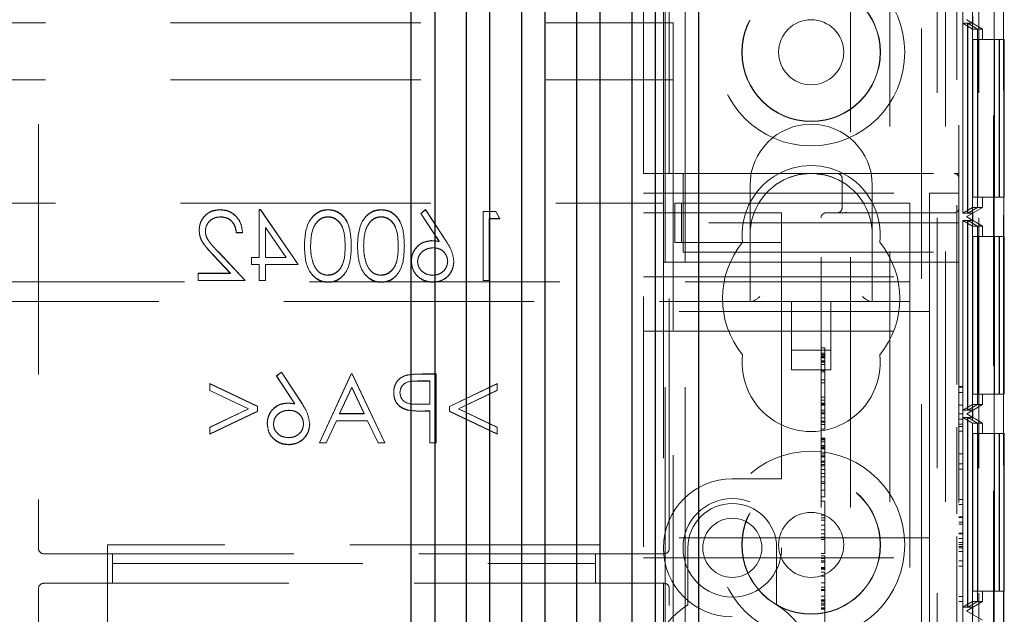
# Model space of a CAD drawing. Units: millimetres. Extents: x 11 to 205, y 5 to 292.
# Drawn here: x 101 to 106, y 177 to 180 of the extents above; entities that cross this region are included whole.
import ezdxf

# ---------------------------------------------------------------- set-up
doc = ezdxf.new("R2010")
doc.units = ezdxf.units.MM
doc.linetypes.add('HIDDEN', pattern=[1.905, 1.27, -0.635])

msp = doc.modelspace()

# ---------------------------------------------------------------- linework, layer by layer
at = {"color": 7, "linetype": 'HIDDEN', "lineweight": 18}
for p, q in [((104.0948, 127.3447), (104.0948, 232.3447)), ((104.1948, 127.3447), (104.1948, 232.3447)), ((105.4748, 232.3447), (105.4748, 127.3447)), ((105.6848, 232.3447), (105.6848, 127.3447)), ((105.3944, 231.3997), (105.3944, 128.2897)), ((105.5748, 194.3096), (105.5748, 178.1594)), ((104.0848, 179.0797), (104.0848, 193.1097)), ((103.9848, 179.2297), (103.9848, 192.9597)), ((105.7604, 187.1442), (105.7604, 157.5451)), ((105.5848, 187.0947), (105.5848, 179.2297)), ((105.7629, 157.7451), (105.7629, 186.9442)), ((105.8121, 157.564), (105.8121, 184.7709)), ((105.8104, 184.733), (105.8104, 157.5451)), ((105.6532, 183.1098), (105.6532, 171.9097)), ((105.7632, 183.1098), (105.7632, 171.9097)), ((105.6536, 183.0568), (105.6536, 171.9627)), ((105.6038, 171.9915), (105.6038, 183.0279)), ((105.0348, 182.6149), (105.0348, 162.112)), ((105.2348, 182.6438), (105.2348, 171.4045)), ((105.5164, 182.6438), (105.5164, 171.4045)), ((100.9148, 181.385), (100.9148, 177.3247)), ((104.1148, 177.3247), (104.1148, 181.385)), ((105.6248, 180.009), (105.6248, 180.0106)), ((105.6248, 180.009), (105.6248, 180.009)), ((105.6248, 180.009), (105.7048, 179.9628)), ((105.6548, 179.9917), (105.6248, 180.009)), ((105.6548, 180.0279), (105.6548, 179.9917)), ((82.5348, 179.9947), (104.1348, 179.9947)), ((104.1348, 179.7047), (104.1348, 179.9947)), ((105.604, 179.9917), (105.6289, 179.9917)), ((105.604, 179.0279), (105.604, 179.9917)), ((105.604, 179.9917), (105.6542, 179.9628)), ((105.6289, 179.9917), (105.6289, 179.0279)), ((105.6289, 179.9917), (105.6787, 179.9628)), ((105.6291, 179.9917), (105.6548, 179.9917)), ((105.6291, 179.0279), (105.6291, 179.9917)), ((105.6291, 179.9917), (105.6793, 179.9628)), ((105.6787, 179.9628), (105.6542, 179.9628)), ((105.6542, 179.9628), (105.6542, 179.0568)), ((105.6787, 179.0568), (105.6787, 179.9628)), ((105.6793, 179.9628), (105.7048, 179.9628)), ((105.6793, 179.9628), (105.6793, 179.0568)), ((105.7048, 179.9098), (105.7048, 179.9628)), ((105.6546, 179.9098), (105.6546, 179.1098)), ((105.6546, 179.9098), (105.7646, 179.9098)), ((105.6783, 179.1098), (105.6783, 179.9098)), ((105.6797, 179.9098), (105.6797, 179.1098)), ((105.7646, 179.9098), (105.7646, 179.1098)), ((105.7883, 179.9098), (105.7646, 179.9098)), ((105.7883, 179.1098), (105.7883, 179.9098)), ((105.7883, 179.9098), (105.7897, 179.9098)), ((105.7897, 179.9098), (105.7897, 179.1098)), ((105.8148, 179.9098), (105.7897, 179.9098)), ((105.8148, 179.1098), (105.8148, 179.9098)), ((82.5348, 179.7047), (104.1348, 179.7047)), ((104.1348, 179.7047), (104.1348, 175.0847)), ((103.9848, 175.4297), (103.9848, 179.2297)), ((103.9848, 179.2297), (104.1848, 179.2297)), ((104.1848, 179.2297), (104.1848, 178.9797)), ((104.1848, 179.2297), (105.5598, 179.2297)), ((104.9918, 179.2047), (104.9918, 179.0547)), ((105.5848, 179.2297), (105.5598, 179.2297)), ((105.5848, 179.2297), (105.5848, 179.2047)), ((105.5848, 178.9797), (105.5848, 179.2047)), ((104.5248, 179.1697), (104.5248, 178.9197)), ((105.1448, 178.9197), (105.1448, 179.1697)), ((103.9848, 179.1297), (105.4348, 179.1297)), ((105.4348, 179.1297), (105.4348, 178.6547)), ((105.5848, 179.1297), (105.4348, 179.1297)), ((105.6546, 179.1098), (105.7646, 179.1098)), ((105.7048, 179.0568), (105.7048, 179.1098)), ((105.7646, 179.1098), (105.7883, 179.1098)), ((105.7883, 179.1098), (105.7897, 179.1098)), ((105.7897, 179.1098), (105.8148, 179.1098)), ((82.5848, 179.0797), (104.0848, 179.0797)), ((104.0848, 179.0797), (104.0848, 178.7797)), ((104.1423, 178.8797), (104.1423, 179.0797)), ((104.1765, 179.0797), (104.1423, 179.0797)), ((104.1765, 178.8797), (104.1765, 179.0797)), ((104.5993, 179.0797), (104.1765, 179.0797)), ((104.6848, 179.0797), (104.5993, 179.0797)), ((104.6848, 179.0797), (105.3348, 179.0797)), ((105.3348, 179.0797), (105.3348, 178.7597)), ((105.604, 179.0279), (105.6542, 179.0568)), ((105.7048, 179.0568), (105.6248, 179.0106)), ((105.6289, 179.0279), (105.6787, 179.0568)), ((105.6291, 179.0279), (105.6793, 179.0568)), ((105.6542, 179.0568), (105.6787, 179.0568)), ((105.6793, 179.0568), (105.7048, 179.0568)), ((101.8353, 179.046), (101.8353, 179.045)), ((101.8369, 179.0102), (101.8369, 179.0091)), ((102.0347, 179.046), (102.0347, 179.045)), ((102.0411, 179.046), (102.0347, 179.046)), ((102.0411, 179.045), (102.0347, 179.045)), ((102.0347, 179.045), (102.0347, 178.8028)), ((102.0411, 179.046), (102.0411, 179.045)), ((102.2322, 178.768), (102.0411, 179.046)), ((102.2322, 178.767), (102.0411, 179.045)), ((102.3833, 179.0102), (102.3833, 179.0091)), ((102.3844, 179.046), (102.3844, 179.045)), ((102.6525, 179.0102), (102.6525, 179.0091)), ((102.6536, 179.046), (102.6536, 179.045)), ((102.8783, 179.046), (102.8541, 179.027)), ((102.8783, 179.045), (102.8541, 179.026)), ((102.8541, 179.027), (102.8541, 179.026)), ((102.8541, 179.027), (102.9466, 178.8857)), ((102.8541, 179.026), (102.9466, 178.8847)), ((102.8783, 179.046), (102.8783, 179.045)), ((102.9828, 178.8864), (102.8783, 179.046)), ((102.9828, 178.8854), (102.8783, 179.045)), ((103.17, 179.0371), (103.17, 179.0361)), ((103.2347, 179.0371), (103.17, 179.0371)), ((103.2347, 179.0361), (103.17, 179.0361)), ((103.17, 179.0361), (103.17, 178.6862)), ((103.2347, 179.0371), (103.2347, 179.0361)), ((103.2552, 179.0012), (103.2347, 179.0371)), ((103.2552, 179.0002), (103.2347, 179.0361)), ((103.9848, 179.0297), (104.6848, 179.0297)), ((104.6848, 178.9797), (104.6848, 179.0297)), ((104.8848, 175.6297), (104.8848, 179.0047)), ((104.9098, 179.0297), (105.5598, 179.0297)), ((105.014, 179.0326), (104.9918, 179.0277)), ((105.6289, 179.0279), (105.604, 179.0279)), ((105.6248, 179.0106), (105.6548, 179.0279)), ((105.6248, 179.0106), (105.6248, 179.0106)), ((105.6248, 179.009), (105.6248, 179.0106)), ((105.6248, 179.009), (105.6248, 179.009)), ((105.6248, 179.009), (105.7048, 178.9628)), ((105.6548, 178.9917), (105.6248, 179.009)), ((105.6548, 179.0279), (105.6291, 179.0279)), ((105.6548, 179.0279), (105.6548, 178.9917)), ((102.0661, 178.9558), (102.0661, 178.9548)), ((102.0661, 178.9558), (102.1705, 178.8039)), ((102.0661, 178.9548), (102.1705, 178.8028)), ((102.0661, 178.8028), (102.0661, 178.9548)), ((103.2014, 179.0012), (103.2014, 179.0002)), ((103.2014, 179.0012), (103.2552, 179.0012)), ((103.2014, 179.0002), (103.2552, 179.0002)), ((103.2014, 178.6862), (103.2014, 179.0002)), ((103.2552, 179.0012), (103.2552, 179.0002)), ((104.1848, 178.8297), (104.1848, 178.9797)), ((105.5848, 178.9797), (104.1848, 178.9797)), ((104.6848, 178.9797), (104.6848, 178.8797)), ((105.5848, 178.9797), (105.5848, 178.8297)), ((105.604, 178.9917), (105.6289, 178.9917)), ((105.604, 178.0279), (105.604, 178.9917)), ((105.604, 178.9917), (105.6542, 178.9628)), ((105.6289, 178.9917), (105.6289, 178.0279)), ((105.6289, 178.9917), (105.6787, 178.9628)), ((105.6291, 178.9917), (105.6548, 178.9917)), ((105.6291, 178.0279), (105.6291, 178.9917)), ((105.6291, 178.9917), (105.6793, 178.9628)), ((105.6787, 178.9628), (105.6542, 178.9628)), ((105.6542, 178.9628), (105.6542, 178.0568)), ((105.6787, 178.0568), (105.6787, 178.9628)), ((105.6793, 178.9628), (105.7048, 178.9628)), ((105.6793, 178.9628), (105.6793, 178.0568)), ((105.7048, 178.9098), (105.7048, 178.9628)), ((101.7296, 178.942), (101.7296, 178.941)), ((101.761, 178.9392), (101.761, 178.9382)), ((101.918, 178.9294), (101.918, 178.9284)), ((101.918, 178.9294), (101.9495, 178.9294)), ((101.918, 178.9284), (101.9495, 178.9284)), ((101.9495, 178.9294), (101.9495, 178.9284)), ((104.5248, 178.9197), (104.5248, 178.5797)), ((105.1448, 178.5797), (105.1448, 178.9197)), ((105.6546, 178.9098), (105.6546, 178.1098)), ((105.6546, 178.9098), (105.7646, 178.9098)), ((105.6783, 178.1098), (105.6783, 178.9098)), ((105.6797, 178.9098), (105.6797, 178.1098)), ((105.7646, 178.9098), (105.7646, 178.1098)), ((105.7883, 178.9098), (105.7646, 178.9098)), ((105.7883, 178.1098), (105.7883, 178.9098)), ((105.7883, 178.9098), (105.7897, 178.9098)), ((105.7897, 178.9098), (105.7897, 178.1098)), ((105.8148, 178.9098), (105.7897, 178.9098)), ((105.8148, 178.1098), (105.8148, 178.9098)), ((102.2636, 178.862), (102.2636, 178.861)), ((102.295, 178.8622), (102.295, 178.8612)), ((102.47, 178.8622), (102.47, 178.8612)), ((102.5014, 178.862), (102.5014, 178.861)), ((102.5328, 178.862), (102.5328, 178.861)), ((102.5642, 178.8622), (102.5642, 178.8612)), ((102.7392, 178.8622), (102.7392, 178.8612)), ((102.7706, 178.862), (102.7706, 178.861)), ((102.9103, 178.8891), (102.9103, 178.8881)), ((102.9169, 178.8532), (102.9169, 178.8522)), ((102.9466, 178.8857), (102.9466, 178.8847)), ((104.1765, 178.8797), (104.1423, 178.8797)), ((104.5993, 178.8797), (104.1765, 178.8797)), ((104.6848, 178.8797), (104.5993, 178.8797)), ((104.6848, 178.7797), (104.6848, 178.8797)), ((101.8004, 178.8165), (101.888, 178.7231)), ((101.8004, 178.8155), (101.888, 178.7221)), ((101.9629, 178.6873), (101.8272, 178.832)), ((101.9629, 178.6862), (101.8272, 178.831)), ((102.0347, 178.8039), (101.9943, 178.8039)), ((101.9943, 178.8039), (101.9943, 178.8028)), ((102.1705, 178.8039), (102.0661, 178.8039)), ((102.1705, 178.8039), (102.1705, 178.8028)), ((104.1848, 178.8297), (105.5848, 178.8297)), ((105.5848, 178.8297), (105.5848, 175.8297)), ((101.9943, 178.8028), (101.9943, 178.767)), ((102.0347, 178.8028), (101.9943, 178.8028)), ((101.9943, 178.768), (102.0347, 178.768)), ((101.9943, 178.767), (102.0347, 178.767)), ((102.0347, 178.768), (102.0347, 178.767)), ((102.0347, 178.767), (102.0347, 178.6862)), ((102.1705, 178.8028), (102.0661, 178.8028)), ((102.0661, 178.768), (102.0661, 178.767)), ((102.0661, 178.768), (102.2322, 178.768)), ((102.0661, 178.767), (102.2322, 178.767)), ((102.0661, 178.6862), (102.0661, 178.767)), ((102.2322, 178.768), (102.2322, 178.767)), ((102.3082, 178.7742), (102.3082, 178.7732)), ((102.5775, 178.7742), (102.5775, 178.7732)), ((102.8065, 178.7854), (102.8065, 178.7844)), ((102.8379, 178.7835), (102.8379, 178.7825)), ((102.9905, 178.7835), (102.9905, 178.7825)), ((103.0219, 178.7848), (103.0219, 178.7838)), ((104.0848, 178.7797), (104.6848, 178.7797)), ((104.0848, 175.8797), (104.0848, 178.7797)), ((104.6848, 178.7797), (104.6848, 177.7297)), ((105.5848, 178.7797), (104.6848, 178.7797)), ((105.3348, 178.7597), (105.3348, 178.5797)), ((101.888, 178.7231), (101.7251, 178.7231)), ((101.7251, 178.7231), (101.7251, 178.7221)), ((101.7251, 178.7221), (101.7251, 178.6862)), ((101.888, 178.7221), (101.7251, 178.7221)), ((101.888, 178.7231), (101.888, 178.7221)), ((102.3833, 178.7142), (102.3833, 178.7132)), ((102.6525, 178.7142), (102.6525, 178.7132)), ((102.9142, 178.7142), (102.9142, 178.7132)), ((103.9848, 178.7047), (105.4348, 178.7047)), ((81.3348, 178.6797), (105.3348, 178.6797)), ((101.7251, 178.6873), (101.9629, 178.6873)), ((101.7251, 178.6862), (101.9629, 178.6862)), ((101.9629, 178.6873), (101.9629, 178.6862)), ((102.0347, 178.6873), (102.0661, 178.6873)), ((102.0347, 178.6862), (102.0661, 178.6862)), ((102.3844, 178.6783), (102.3844, 178.6773)), ((102.6536, 178.6783), (102.6536, 178.6773)), ((102.9159, 178.6783), (102.9159, 178.6773)), ((103.17, 178.6873), (103.2014, 178.6873)), ((103.17, 178.6862), (103.2014, 178.6862)), ((105.4348, 178.5297), (105.4348, 178.6547)), ((105.3348, 178.5797), (81.3348, 178.5797)), ((104.7348, 178.5797), (104.7348, 178.2337)), ((104.9348, 178.2337), (104.9348, 178.5797)), ((105.3348, 178.5797), (105.3348, 178.4997)), ((105.4348, 178.5297), (103.9848, 178.5297)), ((105.4348, 178.4297), (105.4348, 178.5297)), ((105.3348, 178.4997), (105.3348, 176.1597)), ((103.9848, 178.4297), (105.4348, 178.4297)), ((105.4348, 178.3297), (105.4348, 178.4297)), ((104.7348, 178.3337), (104.9348, 178.3337)), ((104.9048, 178.3449), (104.8848, 178.3449)), ((104.9048, 178.3172), (104.8848, 178.3172)), ((104.9048, 178.3116), (104.8848, 178.3116)), ((104.9048, 178.3041), (104.8848, 178.3041)), ((104.9048, 178.3172), (104.9048, 178.3131)), ((104.9048, 178.2898), (104.9048, 178.3116)), ((105.4348, 178.3297), (105.4348, 177.4797)), ((104.9048, 178.2995), (104.8848, 178.2995)), ((104.9048, 178.2948), (104.8848, 178.2948)), ((104.9048, 178.2787), (104.8848, 178.2787)), ((104.9048, 178.2772), (104.8848, 178.2772)), ((104.9048, 178.2727), (104.8848, 178.2727)), ((104.9048, 178.2602), (104.8848, 178.2602)), ((102.1469, 178.2217), (102.1227, 178.2027)), ((102.1469, 178.2207), (102.1227, 178.2017)), ((102.1469, 178.2217), (102.1469, 178.2207)), ((102.2514, 178.0621), (102.1469, 178.2217)), ((102.2514, 178.0611), (102.1469, 178.2207)), ((102.5014, 178.2127), (102.3398, 177.8629)), ((102.5014, 178.2117), (102.3398, 177.8619)), ((102.5014, 178.2127), (102.5014, 178.2117)), ((102.5059, 178.2127), (102.5014, 178.2127)), ((102.5059, 178.2117), (102.5014, 178.2117)), ((102.5059, 178.2127), (102.5059, 178.2117)), ((102.6719, 177.8629), (102.5059, 178.2127)), ((102.6719, 177.8619), (102.5059, 178.2117)), ((102.7838, 178.2075), (102.7838, 178.2065)), ((102.9322, 178.2127), (102.8635, 178.2127)), ((102.9322, 178.2117), (102.8635, 178.2117)), ((102.9322, 178.2127), (102.9322, 178.2117)), ((102.9322, 177.8619), (102.9322, 178.2117)), ((104.7348, 178.2337), (104.9348, 178.2337)), ((104.9048, 178.2297), (104.8848, 178.2297)), ((104.9048, 178.2235), (104.8848, 178.2235)), ((101.7834, 178.1634), (101.7834, 178.1624)), ((102.0257, 178.0482), (101.7834, 178.1634)), ((102.0257, 178.0472), (101.7834, 178.1624)), ((101.7834, 178.1624), (101.7834, 178.1279)), ((102.1227, 178.2027), (102.1227, 178.2017)), ((102.1227, 178.2027), (102.2152, 178.0614)), ((102.1227, 178.2017), (102.2152, 178.0604)), ((102.8367, 178.1768), (102.9007, 178.1768)), ((102.8367, 178.1758), (102.9007, 178.1758)), ((102.9007, 178.1768), (102.9007, 178.1758)), ((102.9007, 178.1758), (102.9007, 178.0592)), ((103.2418, 178.1634), (102.9995, 178.0478)), ((103.2418, 178.1624), (102.9995, 178.0468)), ((103.2418, 178.1634), (103.2418, 178.1624)), ((103.2418, 178.1283), (103.2418, 178.1624)), ((104.9048, 178.183), (104.8848, 178.183)), ((104.9048, 178.1672), (104.8848, 178.1672)), ((101.7834, 178.1289), (101.9798, 178.0356)), ((101.7834, 178.1279), (101.9798, 178.0346)), ((102.4423, 178.0109), (102.504, 178.1445)), ((102.4423, 178.0099), (102.504, 178.1435)), ((102.504, 178.1445), (102.504, 178.1435)), ((102.504, 178.1445), (102.5674, 178.0109)), ((102.504, 178.1435), (102.5674, 178.0099)), ((102.7168, 178.1189), (102.7168, 178.1179)), ((102.7482, 178.1188), (102.7482, 178.1177)), ((103.0453, 178.0356), (103.2418, 178.1293)), ((103.0453, 178.0346), (103.2418, 178.1283)), ((105.6048, 178.1489), (105.5848, 178.1489)), ((105.6048, 178.145), (105.5848, 178.145)), ((105.6048, 178.1181), (105.5848, 178.1181)), ((105.6546, 178.1098), (105.7646, 178.1098)), ((105.7048, 178.0568), (105.7048, 178.1098)), ((105.7646, 178.1098), (105.7883, 178.1098)), ((105.7883, 178.1098), (105.7897, 178.1098)), ((105.7897, 178.1098), (105.8148, 178.1098)), ((102.1789, 178.0647), (102.1789, 178.0637)), ((102.2152, 178.0614), (102.2152, 178.0604)), ((102.9007, 178.0602), (102.8395, 178.0595)), ((102.9007, 178.0592), (102.8395, 178.0585)), ((104.9048, 178.0949), (104.8848, 178.0949)), ((104.9048, 178.0787), (104.8848, 178.0787)), ((104.9048, 178.0645), (104.8848, 178.0645)), ((104.9048, 178.0603), (104.8848, 178.0603)), ((104.9048, 178.0589), (104.8848, 178.0589)), ((104.9048, 178.0578), (104.9048, 178.0603)), ((105.6048, 178.0544), (105.5848, 178.0544)), ((105.604, 178.0279), (105.6542, 178.0568)), ((105.7048, 178.0568), (105.6248, 178.0106)), ((105.6289, 178.0279), (105.6787, 178.0568)), ((105.6291, 178.0279), (105.6793, 178.0568)), ((105.6542, 178.0568), (105.6787, 178.0568)), ((105.6793, 178.0568), (105.7048, 178.0568)), ((101.9798, 178.0356), (101.7834, 177.9422)), ((101.9798, 178.0346), (101.7834, 177.9412)), ((101.7834, 177.9078), (102.0257, 178.023)), ((101.7834, 177.9068), (102.0257, 178.022)), ((101.9798, 178.0356), (101.9798, 178.0346)), ((102.0257, 178.0482), (102.0257, 178.0472)), ((102.0257, 178.022), (102.0257, 178.0472)), ((102.1855, 178.0289), (102.1855, 178.0278)), ((102.5674, 178.0109), (102.4423, 178.0109)), ((102.4423, 178.0109), (102.4423, 178.0099)), ((102.5674, 178.0099), (102.4423, 178.0099)), ((102.5674, 178.0109), (102.5674, 178.0099)), ((102.7866, 178.0301), (102.7866, 178.0291)), ((102.8757, 178.0244), (102.9007, 178.0244)), ((102.8757, 178.0234), (102.9007, 178.0234)), ((102.9007, 178.0244), (102.9007, 178.0234)), ((102.9007, 178.0234), (102.9007, 177.8619)), ((102.9995, 178.0478), (102.9995, 178.0468)), ((102.9995, 178.0468), (102.9995, 178.0223)), ((102.9995, 178.0233), (103.2418, 177.9078)), ((102.9995, 178.0223), (103.2418, 177.9068)), ((103.2418, 177.9419), (103.0453, 178.0356)), ((103.0453, 178.0356), (103.0453, 178.0346)), ((103.2418, 177.9409), (103.0453, 178.0346)), ((104.9048, 178.0531), (104.8848, 178.0531)), ((104.9048, 178.0278), (104.8848, 178.0278)), ((104.9048, 178.0181), (104.8848, 178.0181)), ((104.9048, 178.0116), (104.8848, 178.0116)), ((104.9048, 178.01), (104.8848, 178.01)), ((104.9048, 177.956), (104.9048, 178.0069)), ((105.6048, 178.053), (105.5848, 178.053)), ((105.6048, 178.0093), (105.5848, 178.0093)), ((105.6289, 178.0279), (105.604, 178.0279)), ((105.6248, 178.0106), (105.6548, 178.0279)), ((105.6248, 178.0106), (105.6248, 178.0106)), ((105.6248, 178.009), (105.6248, 178.0106)), ((105.6248, 178.009), (105.6248, 178.009)), ((105.6248, 178.009), (105.7048, 177.9628)), ((105.6548, 177.9917), (105.6248, 178.009)), ((105.6548, 178.0279), (105.6291, 178.0279)), ((105.6548, 178.0279), (105.6548, 177.9917)), ((102.0751, 177.9611), (102.0751, 177.9601)), ((102.1065, 177.9592), (102.1065, 177.9582)), ((102.2591, 177.9592), (102.2591, 177.9582)), ((102.2905, 177.9605), (102.2905, 177.9595)), ((102.374, 177.8629), (102.4257, 177.975)), ((102.374, 177.8619), (102.4257, 177.974)), ((102.4257, 177.975), (102.4257, 177.974)), ((102.4257, 177.975), (102.5844, 177.975)), ((102.4257, 177.974), (102.5844, 177.974)), ((102.5844, 177.975), (102.5844, 177.974)), ((102.5844, 177.975), (102.6376, 177.8629)), ((102.5844, 177.974), (102.6376, 177.8619)), ((104.9048, 177.9891), (104.8848, 177.9891)), ((104.9048, 177.9721), (104.8848, 177.9721)), ((104.9048, 177.9672), (104.8848, 177.9672)), ((104.9048, 177.956), (104.8848, 177.956)), ((104.9048, 177.9369), (104.9048, 177.9554)), ((105.6048, 177.9835), (105.5848, 177.9835)), ((105.6048, 177.9566), (105.5848, 177.9566)), ((105.604, 177.9917), (105.6289, 177.9917)), ((105.604, 177.0279), (105.604, 177.9917)), ((105.604, 177.9917), (105.6542, 177.9628)), ((105.6289, 177.9917), (105.6289, 177.0279)), ((105.6289, 177.9917), (105.6787, 177.9628)), ((105.6291, 177.9917), (105.6548, 177.9917)), ((105.6291, 177.0279), (105.6291, 177.9917)), ((105.6291, 177.9917), (105.6793, 177.9628)), ((105.6542, 177.9628), (105.6542, 177.0568)), ((105.6787, 177.9628), (105.6542, 177.9628)), ((105.6787, 177.0568), (105.6787, 177.9628)), ((105.6793, 177.9628), (105.7048, 177.9628)), ((105.6793, 177.9628), (105.6793, 177.0568)), ((105.7048, 177.9098), (105.7048, 177.9628)), ((101.7834, 177.9422), (101.7834, 177.9412)), ((101.7834, 177.9412), (101.7834, 177.9068)), ((103.2418, 177.9419), (103.2418, 177.9409)), ((103.2418, 177.9068), (103.2418, 177.9409)), ((104.9048, 177.9313), (104.8848, 177.9313)), ((105.5748, 177.9422), (105.5748, 177.5017)), ((105.6048, 177.945), (105.5848, 177.945)), ((105.6048, 177.922), (105.5848, 177.922)), ((105.6048, 177.8066), (105.6048, 177.922)), ((105.6546, 177.9098), (105.6546, 177.1098)), ((105.6546, 177.9098), (105.7646, 177.9098)), ((105.6783, 177.1098), (105.6783, 177.9098)), ((105.6797, 177.9098), (105.6797, 177.1098)), ((105.7646, 177.9098), (105.7646, 177.1098)), ((105.7883, 177.9098), (105.7646, 177.9098)), ((105.7883, 177.1098), (105.7883, 177.9098)), ((105.7883, 177.9098), (105.7897, 177.9098)), ((105.7897, 177.9098), (105.7897, 177.1098)), ((105.8148, 177.9098), (105.7897, 177.9098)), ((105.8148, 177.1098), (105.8148, 177.9098)), ((102.1828, 177.8898), (102.1828, 177.8888)), ((102.3398, 177.8629), (102.3398, 177.8619)), ((102.3398, 177.8629), (102.374, 177.8629)), ((102.3398, 177.8619), (102.374, 177.8619)), ((102.374, 177.8629), (102.374, 177.8619)), ((102.6376, 177.8629), (102.6376, 177.8619)), ((102.6376, 177.8629), (102.6719, 177.8629)), ((102.6376, 177.8619), (102.6719, 177.8619)), ((102.6719, 177.8629), (102.6719, 177.8619)), ((102.9007, 177.8629), (102.9322, 177.8629)), ((102.9007, 177.8619), (102.9322, 177.8619)), ((104.9048, 177.8869), (104.8848, 177.8869)), ((104.9048, 177.883), (104.8848, 177.883)), ((104.9048, 177.8774), (104.8848, 177.8774)), ((104.9048, 177.8683), (104.8848, 177.8683)), ((102.1845, 177.854), (102.1845, 177.8529)), ((104.9048, 177.8488), (104.8848, 177.8488)), ((104.9048, 177.846), (104.8848, 177.846)), ((104.9048, 177.8394), (104.8848, 177.8394)), ((104.9048, 177.8374), (104.8848, 177.8374)), ((104.9048, 177.8322), (104.8848, 177.8322)), ((104.9048, 177.806), (104.8848, 177.806)), ((104.9048, 177.844), (104.9048, 177.8374)), ((105.6048, 177.8066), (105.5848, 177.8066)), ((104.9048, 177.797), (104.8848, 177.797)), ((104.9048, 177.7922), (104.8848, 177.7922)), ((104.9048, 177.7697), (104.8848, 177.7697)), ((104.9048, 177.7641), (104.8848, 177.7641)), ((104.9048, 177.75), (104.9048, 177.7641)), ((105.6048, 177.7566), (105.5848, 177.7566)), ((105.6048, 177.7297), (105.6048, 177.7566)), ((104.6848, 177.6797), (104.6848, 177.7297)), ((104.9048, 177.7535), (104.8848, 177.7535)), ((104.9048, 177.7454), (104.8848, 177.7454)), ((104.9048, 177.7265), (104.8848, 177.7265)), ((104.9048, 177.7077), (104.8848, 177.7077)), ((104.9048, 177.7265), (104.9048, 177.7454)), ((104.9048, 177.6227), (104.9048, 177.7265)), ((105.6048, 177.7297), (105.5848, 177.7297)), ((105.6048, 177.5758), (105.6048, 177.7297)), ((104.6848, 177.6797), (104.4348, 177.6797)), ((104.9048, 177.6903), (104.8848, 177.6903)), ((104.9048, 177.6645), (104.8848, 177.6645)), ((104.9048, 177.6557), (104.8848, 177.6557)), ((104.9048, 177.6227), (104.8848, 177.6227)), ((104.9048, 177.5894), (104.9048, 177.6197)), ((104.9048, 177.5894), (104.8848, 177.5894)), ((104.9048, 177.5672), (104.8848, 177.5672)), ((105.6048, 177.5758), (105.5848, 177.5758)), ((105.6048, 177.5489), (105.6048, 177.5758)), ((105.6048, 177.5489), (105.5848, 177.5489)), ((104.9048, 177.4949), (104.8848, 177.4949)), ((104.9048, 177.4827), (104.8848, 177.4827)), ((104.9048, 177.4706), (104.8848, 177.4706)), ((105.4348, 177.3797), (105.4348, 177.4797)), ((105.6048, 177.4874), (105.5848, 177.4874)), ((105.6048, 177.4835), (105.5848, 177.4835)), ((105.6048, 177.4604), (105.5848, 177.4604)), ((105.6048, 177.4592), (105.5848, 177.4592)), ((105.6048, 177.4835), (105.6048, 177.4592)), ((104.9048, 177.4448), (104.8848, 177.4448)), ((104.9048, 177.4205), (104.8848, 177.4205)), ((105.6048, 177.4497), (105.5848, 177.4497)), ((105.4348, 177.3797), (103.9848, 177.3797)), ((104.9048, 177.4002), (104.8848, 177.4002)), ((104.9048, 177.3838), (104.8848, 177.3838)), ((104.9048, 177.3727), (104.8848, 177.3727)), ((105.4348, 177.3797), (105.4348, 177.2797)), ((105.5748, 177.3873), (105.5748, 176.894)), ((105.6048, 177.4036), (105.5848, 177.4036)), ((105.6048, 177.4017), (105.5848, 177.4017)), ((105.6048, 177.4006), (105.5848, 177.4006)), ((105.6048, 177.3764), (105.5848, 177.3764)), ((105.6048, 177.3566), (105.5848, 177.3566)), ((103.7648, 177.3447), (101.2648, 177.3447)), ((101.2648, 177.3447), (101.2648, 172.3447)), ((104.2098, 177.3297), (104.2098, 177.0402)), ((104.6598, 177.0402), (104.6598, 177.3297)), ((105.6048, 177.3464), (105.5848, 177.3464)), ((105.6048, 177.3358), (105.5848, 177.3358)), ((105.6048, 177.3297), (105.5848, 177.3297)), ((105.6048, 177.3104), (105.5848, 177.3104)), ((105.6048, 177.3104), (105.6048, 177.3358)), ((100.9398, 177.2997), (104.0898, 177.2997)), ((101.2898, 177.1497), (101.2898, 177.2997)), ((103.7398, 177.1497), (103.7398, 177.2997)), ((103.9848, 177.2797), (105.4348, 177.2797)), ((104.9048, 177.3005), (104.8848, 177.3005)), ((104.9048, 177.2894), (104.8848, 177.2894)), ((104.9048, 177.2759), (104.8848, 177.2759)), ((104.9048, 177.263), (104.8848, 177.263)), ((104.9048, 177.2567), (104.8848, 177.2567)), ((105.4348, 177.1797), (105.4348, 177.2797)), ((105.6048, 177.2643), (105.5848, 177.2643)), ((105.6048, 177.2374), (105.6048, 177.2643)), ((101.2898, 177.2497), (103.7398, 177.2497)), ((104.9048, 177.2304), (104.8848, 177.2304)), ((104.9048, 177.2267), (104.8848, 177.2267)), ((104.9048, 177.2207), (104.8848, 177.2207)), ((104.9048, 177.2062), (104.8848, 177.2062)), ((104.9048, 177.2145), (104.9048, 177.2304)), ((104.9048, 177.1859), (104.9048, 177.2062)), ((105.6048, 177.2374), (105.5848, 177.2374)), ((105.6048, 177.0835), (105.6048, 177.2374)), ((104.9048, 177.1859), (104.8848, 177.1859)), ((104.9048, 177.0838), (104.9048, 177.1859)), ((105.4348, 177.1797), (105.4348, 176.3297)), ((100.9148, 177.1247), (100.9148, 173.2266)), ((104.0898, 177.1497), (100.9398, 177.1497)), ((104.1148, 173.2266), (104.1148, 177.1247)), ((104.9048, 177.1516), (104.8848, 177.1516)), ((104.9048, 177.131), (104.8848, 177.131)), ((104.9048, 177.1186), (104.8848, 177.1186)), ((104.9048, 177.1127), (104.8848, 177.1127)), ((105.6546, 177.1098), (105.7646, 177.1098)), ((105.7048, 177.0568), (105.7048, 177.1098)), ((105.7646, 177.1098), (105.7883, 177.1098)), ((105.7883, 177.1098), (105.7897, 177.1098)), ((105.7897, 177.1098), (105.8148, 177.1098)), ((104.9048, 177.0838), (104.8848, 177.0838)), ((104.9048, 177.0652), (104.8848, 177.0652)), ((104.9048, 177.0625), (104.8848, 177.0625)), ((104.9048, 177.056), (104.8848, 177.056)), ((104.9048, 177.055), (104.8848, 177.055)), ((104.9048, 177.0652), (104.9048, 177.0808)), ((104.9048, 177.0625), (104.9048, 177.0652)), ((104.9048, 177.0462), (104.9048, 177.0625)), ((105.6048, 177.0835), (105.5848, 177.0835)), ((105.6048, 177.0566), (105.5848, 177.0566)), ((105.604, 177.0279), (105.6542, 177.0568)), ((105.6048, 177.0566), (105.6048, 177.0835)), ((105.7048, 177.0568), (105.6248, 177.0106)), ((105.6289, 177.0279), (105.6787, 177.0568)), ((105.6291, 177.0279), (105.6793, 177.0568)), ((105.6542, 177.0568), (105.6787, 177.0568)), ((105.6793, 177.0568), (105.7048, 177.0568)), ((104.9048, 177.0462), (104.8848, 177.0462)), ((104.9048, 177.0382), (104.8848, 177.0382)), ((104.9048, 177.0257), (104.8848, 177.0257)), ((104.9048, 177.024), (104.8848, 177.024)), ((104.9048, 177.0185), (104.8848, 177.0185)), ((104.9048, 177.0462), (104.9048, 177.0382)), ((105.6289, 177.0279), (105.604, 177.0279)), ((105.6248, 177.0106), (105.6548, 177.0279)), ((105.6248, 177.0106), (105.6248, 177.0106)), ((105.6248, 177.009), (105.6248, 177.0106)), ((105.6248, 177.009), (105.6248, 177.009)), ((105.6248, 177.009), (105.7048, 176.9628)), ((105.6548, 176.9917), (105.6248, 177.009)), ((105.6548, 177.0279), (105.6291, 177.0279)), ((105.6548, 177.0279), (105.6548, 176.9917))]:
    msp.add_line(p, q, dxfattribs=at)
at = {"color": 7, "linetype": 'Continuous', "lineweight": 25}
for p, q in [((104.2648, 172.2481), (104.2648, 181.6513)), ((104.0448, 172.0619), (104.0448, 181.5643)), ((103.9248, 181.5106), (103.9248, 172.0438)), ((103.6448, 181.4049), (103.6448, 172.0074)), ((103.7648, 172.022), (103.7648, 181.447)), ((103.4848, 171.9903), (103.4848, 181.3561)), ((103.3648, 181.3248), (103.3648, 171.9793)), ((103.0848, 181.2684), (103.0848, 171.9594)), ((103.2048, 171.9669), (103.2048, 181.2897)), ((102.8048, 171.9476), (102.8048, 181.2347)), ((102.9248, 181.2464), (102.9248, 171.9517))]:
    msp.add_line(p, q, dxfattribs=at)
at = {"color": 7, "linetype": 'HIDDEN', "lineweight": 18}
for centre, radius in [((104.8348, 179.8447), 0.475), ((104.8348, 179.8447), 0.3515), ((104.8348, 179.8447), 0.3502), ((104.8348, 179.8447), 0.165), ((104.8348, 177.3447), 0.475), ((104.8348, 177.3447), 0.3515), ((104.8348, 177.3447), 0.3502), ((104.4348, 177.3297), 0.25), ((104.8348, 177.3447), 0.165), ((104.4348, 177.3297), 0.15)]:
    msp.add_circle(centre, radius, dxfattribs=at)
for centre, radius, start, end in [((104.8348, 179.1697), 0.31, 0, 180), ((104.8348, 178.9197), 0.35, 353.5326, 186.4674), ((104.8348, 178.9197), 0.31, 112.2753, 180), ((104.8348, 178.9197), 0.31, 67.7247, 112.2753), ((104.8348, 178.9197), 0.31, 0, 67.7247), ((104.9668, 179.2047), 0.025, 0, 90), ((105.5598, 179.2047), 0.025, 0, 90), ((104.9668, 179.0547), 0.025, 270, 0), ((105.5598, 179.0547), 0.025, 270, 0), ((104.9098, 179.0047), 0.025, 90, 180), ((104.8348, 178.5947), 0.45, 140.6085, 219.3915), ((104.8348, 178.5947), 0.45, 320.6085, 39.3915), ((104.8348, 178.2697), 0.35, 173.5326, 6.4674), ((104.4348, 177.3297), 0.35, 90, 270), ((104.4348, 177.3297), 0.225, 0, 180), ((100.9398, 177.3247), 0.025, 180, 270), ((104.0898, 177.3247), 0.025, 270, 0), ((100.9398, 177.1247), 0.025, 90, 180), ((104.0898, 177.1247), 0.025, 0, 90), ((104.4348, 176.6797), 0.425, 121.9657, 58.0343)]:
    msp.add_arc(centre, radius, start, end, dxfattribs=at)
for centre, major_axis, start_param, end_param in [((104.5748, 178.6297), (0.0483, 0.0483), 3.401166, 4.452816), ((105.0948, 178.6297), (-0.0483, 0.0483), 1.830369, 2.88202)]:
    msp.add_ellipse(centre, major_axis=major_axis, ratio=0.265564, start_param=start_param, end_param=end_param, dxfattribs=at)
for points, knots in [([(104.7173, 179.2065), (104.7351, 179.2128), (104.7739, 179.2266), (104.8134, 179.2286), (104.8348, 179.2297)], [0, 0, 0, 0, 0.45684, 1, 1, 1, 1]), ([(104.8644, 179.2266), (104.876, 179.2258), (104.9056, 179.2239), (104.9346, 179.2131), (104.9524, 179.2065)], [0, 0, 0, 0, 0.390985, 1, 1, 1, 1]), ([(101.8353, 179.046), (101.8197, 179.0446), (101.7885, 179.0417), (101.7539, 179.0132), (101.7329, 178.9786), (101.7307, 178.9542), (101.7296, 178.942)], [0, 0, 0, 0, 0.27989, 0.559224, 0.779582, 1, 1, 1, 1]), ([(101.8353, 179.045), (101.8197, 179.0436), (101.7885, 179.0407), (101.7539, 179.0122), (101.7329, 178.9776), (101.7307, 178.9532), (101.7296, 178.941)], [0, 0, 0, 0, 0.27989, 0.559224, 0.779582, 1, 1, 1, 1]), ([(101.761, 178.9382), (101.7625, 178.949), (101.7654, 178.9707), (101.7868, 178.9936), (101.8114, 179.0072), (101.8284, 179.0085), (101.8369, 179.0091)], [0, 0, 0, 0, 0.279126, 0.558978, 0.77935, 1, 1, 1, 1]), ([(101.9495, 178.9294), (101.9474, 178.9464), (101.9433, 178.9804), (101.9135, 179.0193), (101.8755, 179.0426), (101.8487, 179.0449), (101.8353, 179.046)], [0, 0, 0, 0, 0.280029, 0.559515, 0.779668, 1, 1, 1, 1]), ([(101.9495, 178.9284), (101.9474, 178.9454), (101.9433, 178.9794), (101.9135, 179.0183), (101.8755, 179.0416), (101.8487, 179.0439), (101.8353, 179.045)], [0, 0, 0, 0, 0.280029, 0.559515, 0.779668, 1, 1, 1, 1]), ([(101.8369, 179.0102), (101.8489, 179.0089), (101.8728, 179.0065), (101.8998, 178.9847), (101.9143, 178.9573), (101.9168, 178.9387), (101.918, 178.9294)], [0, 0, 0, 0, 0.279699, 0.558847, 0.779176, 1, 1, 1, 1]), ([(101.8369, 179.0091), (101.8489, 179.0079), (101.8728, 179.0055), (101.8998, 178.9837), (101.9143, 178.9563), (101.9168, 178.9377), (101.918, 178.9284)], [0, 0, 0, 0, 0.279699, 0.558847, 0.779176, 1, 1, 1, 1]), ([(102.3844, 179.046), (102.3741, 179.0452), (102.3535, 179.0436), (102.3159, 179.0253), (102.2686, 178.9669), (102.2656, 178.904), (102.2636, 178.862)], [0, 0, 0, 0, 0.1256, 0.251197, 0.500581, 1, 1, 1, 1]), ([(102.3844, 179.045), (102.3741, 179.0442), (102.3535, 179.0425), (102.3159, 179.0243), (102.2686, 178.9659), (102.2656, 178.903), (102.2636, 178.861)], [0, 0, 0, 0, 0.1256, 0.251197, 0.500581, 1, 1, 1, 1]), ([(102.295, 178.8622), (102.2963, 178.8946), (102.2982, 178.9433), (102.331, 178.9914), (102.3593, 179.0076), (102.3753, 179.0093), (102.3833, 179.0102)], [0, 0, 0, 0, 0.500072, 0.749021, 0.874598, 1, 1, 1, 1]), ([(102.295, 178.8612), (102.2963, 178.8936), (102.2982, 178.9423), (102.331, 178.9904), (102.3593, 179.0066), (102.3753, 179.0083), (102.3833, 179.0091)], [0, 0, 0, 0, 0.500072, 0.749021, 0.874598, 1, 1, 1, 1]), ([(102.3833, 179.0102), (102.3913, 179.0094), (102.4074, 179.0078), (102.4287, 178.9955), (102.4457, 178.9783), (102.4688, 178.9356), (102.4695, 178.8948), (102.47, 178.8622)], [0, 0, 0, 0, 0.125139, 0.250418, 0.375519, 0.500847, 1, 1, 1, 1]), ([(102.3833, 179.0091), (102.3913, 179.0083), (102.4074, 179.0067), (102.4287, 178.9944), (102.4457, 178.9772), (102.4688, 178.9346), (102.4695, 178.8938), (102.47, 178.8612)], [0, 0, 0, 0, 0.125139, 0.250418, 0.375519, 0.500847, 1, 1, 1, 1]), ([(102.5014, 178.862), (102.5, 178.9038), (102.4983, 178.9561), (102.4657, 179.0086), (102.443, 179.0295), (102.4151, 179.0435), (102.3946, 179.0452), (102.3844, 179.046)], [0, 0, 0, 0, 0.498702, 0.624177, 0.749467, 0.874745, 1, 1, 1, 1]), ([(102.5014, 178.861), (102.5, 178.9028), (102.4983, 178.9551), (102.4657, 179.0076), (102.443, 179.0285), (102.4151, 179.0425), (102.3946, 179.0442), (102.3844, 179.045)], [0, 0, 0, 0, 0.498702, 0.624177, 0.749467, 0.874745, 1, 1, 1, 1]), ([(102.6536, 179.046), (102.6433, 179.0452), (102.6227, 179.0436), (102.5851, 179.0253), (102.5378, 178.9669), (102.5348, 178.904), (102.5328, 178.862)], [0, 0, 0, 0, 0.1256, 0.251197, 0.500581, 1, 1, 1, 1]), ([(102.6536, 179.045), (102.6433, 179.0442), (102.6227, 179.0425), (102.5851, 179.0243), (102.5378, 178.9659), (102.5348, 178.903), (102.5328, 178.861)], [0, 0, 0, 0, 0.1256001, 0.2511969, 0.5005813, 1, 1, 1, 1]), ([(102.5642, 178.8622), (102.5655, 178.8946), (102.5674, 178.9433), (102.6002, 178.9914), (102.6285, 179.0076), (102.6445, 179.0093), (102.6525, 179.0102)], [0, 0, 0, 0, 0.5000715, 0.7490206, 0.8745985, 1, 1, 1, 1]), ([(102.5642, 178.8612), (102.5655, 178.8936), (102.5674, 178.9423), (102.6002, 178.9904), (102.6285, 179.0066), (102.6445, 179.0083), (102.6525, 179.0091)], [0, 0, 0, 0, 0.500072, 0.749021, 0.874598, 1, 1, 1, 1]), ([(102.6525, 179.0102), (102.6606, 179.0094), (102.6766, 179.0078), (102.6979, 178.9955), (102.7149, 178.9783), (102.738, 178.9356), (102.7387, 178.8948), (102.7392, 178.8622)], [0, 0, 0, 0, 0.125139, 0.250418, 0.375519, 0.500847, 1, 1, 1, 1]), ([(102.6525, 179.0091), (102.6606, 179.0083), (102.6766, 179.0067), (102.6979, 178.9944), (102.7149, 178.9772), (102.738, 178.9346), (102.7387, 178.8938), (102.7392, 178.8612)], [0, 0, 0, 0, 0.125139, 0.250418, 0.375519, 0.500847, 1, 1, 1, 1]), ([(102.7706, 178.862), (102.7693, 178.9038), (102.7676, 178.9561), (102.7349, 179.0086), (102.7122, 179.0295), (102.6843, 179.0435), (102.6638, 179.0452), (102.6536, 179.046)], [0, 0, 0, 0, 0.498702, 0.624177, 0.749467, 0.874745, 1, 1, 1, 1]), ([(102.7706, 178.861), (102.7693, 178.9028), (102.7676, 178.9551), (102.7349, 179.0076), (102.7122, 179.0285), (102.6843, 179.0425), (102.6638, 179.0442), (102.6536, 179.045)], [0, 0, 0, 0, 0.498702, 0.6241765, 0.7494675, 0.8747453, 1, 1, 1, 1]), ([(101.7296, 178.942), (101.731, 178.9282), (101.7339, 178.9004), (101.7618, 178.8584), (101.7858, 178.8324), (101.8004, 178.8165)], [0, 0, 0, 0, 0.279288, 0.559154, 1, 1, 1, 1]), ([(101.7296, 178.941), (101.731, 178.9272), (101.7339, 178.8994), (101.7618, 178.8574), (101.7858, 178.8314), (101.8004, 178.8155)], [0, 0, 0, 0, 0.279288, 0.559154, 1, 1, 1, 1]), ([(101.8272, 178.831), (101.8104, 178.8483), (101.787, 178.8723), (101.7638, 178.9097), (101.7619, 178.9287), (101.761, 178.9382)], [0, 0, 0, 0, 0.560717, 0.780532, 1, 1, 1, 1]), ([(102.2636, 178.862), (102.2655, 178.82), (102.2684, 178.7571), (102.316, 178.6991), (102.3535, 178.6808), (102.3741, 178.6791), (102.3844, 178.6783)], [0, 0, 0, 0, 0.499407, 0.748743, 0.874372, 1, 1, 1, 1]), ([(102.2636, 178.861), (102.2655, 178.819), (102.2684, 178.7561), (102.316, 178.6981), (102.3535, 178.6798), (102.3741, 178.6781), (102.3844, 178.6773)], [0, 0, 0, 0, 0.499407, 0.748743, 0.874372, 1, 1, 1, 1]), ([(102.3082, 178.7732), (102.3038, 178.7893), (102.2958, 178.8181), (102.2952, 178.848), (102.295, 178.8612)], [0, 0, 0, 0, 0.559599, 1, 1, 1, 1]), ([(102.47, 178.8622), (102.4697, 178.8295), (102.4693, 178.7805), (102.4357, 178.7327), (102.4073, 178.7167), (102.3913, 178.715), (102.3833, 178.7142)], [0, 0, 0, 0, 0.500291, 0.749086, 0.874606, 1, 1, 1, 1]), ([(102.47, 178.8612), (102.4697, 178.8285), (102.4693, 178.7795), (102.4357, 178.7317), (102.4073, 178.7157), (102.3913, 178.714), (102.3833, 178.7132)], [0, 0, 0, 0, 0.5002912, 0.749086, 0.8746062, 1, 1, 1, 1]), ([(102.3844, 178.6783), (102.3946, 178.6791), (102.415, 178.6808), (102.4522, 178.6991), (102.4981, 178.7579), (102.5001, 178.8203), (102.5014, 178.862)], [0, 0, 0, 0, 0.125551, 0.25109, 0.50025, 1, 1, 1, 1]), ([(102.3844, 178.6773), (102.3946, 178.6781), (102.415, 178.6798), (102.4522, 178.6981), (102.4981, 178.7569), (102.5001, 178.8193), (102.5014, 178.861)], [0, 0, 0, 0, 0.125551, 0.25109, 0.50025, 1, 1, 1, 1]), ([(102.5328, 178.862), (102.5347, 178.82), (102.5377, 178.7571), (102.5853, 178.6991), (102.6227, 178.6808), (102.6433, 178.6791), (102.6536, 178.6783)], [0, 0, 0, 0, 0.499407, 0.748743, 0.874372, 1, 1, 1, 1]), ([(102.5328, 178.861), (102.5347, 178.819), (102.5377, 178.7561), (102.5853, 178.6981), (102.6227, 178.6798), (102.6433, 178.6781), (102.6536, 178.6773)], [0, 0, 0, 0, 0.499407, 0.748743, 0.874372, 1, 1, 1, 1]), ([(102.5775, 178.7732), (102.573, 178.7893), (102.565, 178.8181), (102.5645, 178.848), (102.5642, 178.8612)], [0, 0, 0, 0, 0.559599, 1, 1, 1, 1]), ([(102.7392, 178.8622), (102.7389, 178.8295), (102.7386, 178.7805), (102.705, 178.7327), (102.6766, 178.7167), (102.6605, 178.715), (102.6525, 178.7142)], [0, 0, 0, 0, 0.500291, 0.749086, 0.874606, 1, 1, 1, 1]), ([(102.7392, 178.8612), (102.7389, 178.8285), (102.7386, 178.7795), (102.705, 178.7317), (102.6766, 178.7157), (102.6605, 178.714), (102.6525, 178.7132)], [0, 0, 0, 0, 0.500291, 0.749086, 0.874606, 1, 1, 1, 1]), ([(102.6536, 178.6783), (102.6638, 178.6791), (102.6842, 178.6808), (102.7214, 178.6991), (102.7674, 178.7579), (102.7693, 178.8203), (102.7706, 178.862)], [0, 0, 0, 0, 0.125551, 0.25109, 0.50025, 1, 1, 1, 1]), ([(102.6536, 178.6773), (102.6638, 178.6781), (102.6842, 178.6798), (102.7214, 178.6981), (102.7674, 178.7569), (102.7693, 178.8193), (102.7706, 178.861)], [0, 0, 0, 0, 0.125551, 0.25109, 0.50025, 1, 1, 1, 1]), ([(102.9103, 178.8891), (102.895, 178.8873), (102.8643, 178.8838), (102.8302, 178.8558), (102.8095, 178.8216), (102.8075, 178.7975), (102.8065, 178.7854)], [0, 0, 0, 0, 0.279638, 0.559326, 0.779527, 1, 1, 1, 1]), ([(102.9103, 178.8881), (102.895, 178.8863), (102.8643, 178.8828), (102.8302, 178.8548), (102.8095, 178.8205), (102.8075, 178.7965), (102.8065, 178.7844)], [0, 0, 0, 0, 0.279638, 0.559326, 0.779527, 1, 1, 1, 1]), ([(102.9466, 178.8847), (102.9399, 178.8857), (102.9279, 178.8876), (102.9157, 178.8879), (102.9103, 178.8881)], [0, 0, 0, 0, 0.55991, 1, 1, 1, 1]), ([(103.0219, 178.7838), (103.0185, 178.8043), (103.0123, 178.8409), (102.9918, 178.8718), (102.9828, 178.8854)], [0, 0, 0, 0, 0.558273, 1, 1, 1, 1]), ([(102.8379, 178.7825), (102.8395, 178.7935), (102.8428, 178.8155), (102.8657, 178.8376), (102.8911, 178.8504), (102.9083, 178.8516), (102.9169, 178.8522)], [0, 0, 0, 0, 0.278754, 0.558605, 0.779147, 1, 1, 1, 1]), ([(102.9169, 178.8522), (102.9276, 178.8513), (102.9489, 178.8495), (102.9734, 178.831), (102.9882, 178.8075), (102.9897, 178.7909), (102.9905, 178.7825)], [0, 0, 0, 0, 0.280127, 0.559515, 0.779719, 1, 1, 1, 1]), ([(102.3833, 178.7132), (102.3738, 178.7144), (102.3546, 178.7168), (102.3251, 178.7367), (102.3146, 178.7594), (102.3082, 178.7732)], [0, 0, 0, 0, 0.280257, 0.560781, 1, 1, 1, 1]), ([(102.6525, 178.7132), (102.643, 178.7144), (102.6239, 178.7168), (102.5943, 178.7367), (102.5838, 178.7594), (102.5775, 178.7732)], [0, 0, 0, 0, 0.280257, 0.560781, 1, 1, 1, 1]), ([(102.8065, 178.7854), (102.8083, 178.7694), (102.8119, 178.7374), (102.8418, 178.702), (102.8783, 178.6818), (102.9033, 178.6795), (102.9159, 178.6783)], [0, 0, 0, 0, 0.279631, 0.55896, 0.779478, 1, 1, 1, 1]), ([(102.8065, 178.7844), (102.8083, 178.7684), (102.8119, 178.7364), (102.8418, 178.7009), (102.8783, 178.6808), (102.9033, 178.6785), (102.9159, 178.6773)], [0, 0, 0, 0, 0.279631, 0.55896, 0.779478, 1, 1, 1, 1]), ([(102.9142, 178.7132), (102.9035, 178.7142), (102.882, 178.7164), (102.857, 178.7343), (102.8406, 178.7572), (102.8388, 178.7741), (102.8379, 178.7825)], [0, 0, 0, 0, 0.280018, 0.559853, 0.779987, 1, 1, 1, 1]), ([(102.9905, 178.7825), (102.989, 178.7718), (102.986, 178.7503), (102.9641, 178.7281), (102.9395, 178.7151), (102.9226, 178.7138), (102.9142, 178.7132)], [0, 0, 0, 0, 0.279059, 0.55882, 0.779303, 1, 1, 1, 1]), ([(102.9159, 178.6783), (102.9315, 178.6802), (102.9628, 178.6839), (102.9982, 178.7123), (103.0182, 178.748), (103.0207, 178.7725), (103.0219, 178.7848)], [0, 0, 0, 0, 0.27967, 0.559085, 0.779558, 1, 1, 1, 1]), ([(102.9159, 178.6773), (102.9315, 178.6792), (102.9628, 178.6829), (102.9982, 178.7113), (103.0182, 178.747), (103.0207, 178.7715), (103.0219, 178.7838)], [0, 0, 0, 0, 0.2796696, 0.5590848, 0.7795576, 1, 1, 1, 1]), ([(104.9048, 178.2772), (104.9048, 178.2862), (104.9048, 178.3041), (104.9048, 178.3273), (104.9048, 178.3425), (104.9048, 178.3441), (104.9048, 178.3449)], [0, 0, 0, 0, 0.2809631, 0.5601476, 0.7801379, 1, 1, 1, 1]), ([(104.9048, 178.0949), (104.9048, 178.0989), (104.9048, 178.1068), (104.9048, 178.1543), (104.9048, 178.2127), (104.9048, 178.2557), (104.9048, 178.2772)], [0, 0, 0, 0, 0.27959, 0.55976, 0.780325, 1, 1, 1, 1]), ([(102.7838, 178.2065), (102.7732, 178.2026), (102.7519, 178.195), (102.7299, 178.1713), (102.7183, 178.1444), (102.7173, 178.1267), (102.7168, 178.1179)], [0, 0, 0, 0, 0.279705, 0.559381, 0.779509, 1, 1, 1, 1]), ([(102.8635, 178.2117), (102.8485, 178.2118), (102.8218, 178.2118), (102.7954, 178.2081), (102.7838, 178.2065)], [0, 0, 0, 0, 0.560314, 1, 1, 1, 1]), ([(102.7482, 178.1177), (102.7498, 178.1278), (102.7522, 178.1429), (102.765, 178.1587), (102.7898, 178.1764), (102.8159, 178.1761), (102.8367, 178.1758)], [0, 0, 0, 0, 0.248969, 0.374729, 0.500383, 1, 1, 1, 1]), ([(102.7168, 178.1189), (102.7176, 178.1074), (102.7193, 178.0843), (102.7368, 178.0563), (102.7606, 178.0381), (102.7779, 178.0328), (102.7866, 178.0301)], [0, 0, 0, 0, 0.280099, 0.559324, 0.779458, 1, 1, 1, 1]), ([(102.7168, 178.1179), (102.7176, 178.1064), (102.7193, 178.0833), (102.7368, 178.0552), (102.7606, 178.0371), (102.7779, 178.0318), (102.7866, 178.0291)], [0, 0, 0, 0, 0.280099, 0.559324, 0.779458, 1, 1, 1, 1]), ([(102.8395, 178.0585), (102.8181, 178.0584), (102.7915, 178.0583), (102.7656, 178.0758), (102.7521, 178.0919), (102.7498, 178.1074), (102.7482, 178.1177)], [0, 0, 0, 0, 0.499721, 0.62535, 0.751083, 1, 1, 1, 1]), ([(102.1789, 178.0647), (102.1636, 178.063), (102.1329, 178.0595), (102.0988, 178.0314), (102.0781, 177.9972), (102.0761, 177.9731), (102.0751, 177.9611)], [0, 0, 0, 0, 0.279638, 0.559326, 0.779527, 1, 1, 1, 1]), ([(102.1789, 178.0637), (102.1636, 178.062), (102.1329, 178.0585), (102.0988, 178.0304), (102.0781, 177.9962), (102.0761, 177.9721), (102.0751, 177.9601)], [0, 0, 0, 0, 0.2796384, 0.5593258, 0.7795267, 1, 1, 1, 1]), ([(102.2152, 178.0604), (102.2085, 178.0614), (102.1964, 178.0633), (102.1843, 178.0636), (102.1789, 178.0637)], [0, 0, 0, 0, 0.55991, 1, 1, 1, 1]), ([(102.2905, 177.9595), (102.2871, 177.9799), (102.2809, 178.0166), (102.2604, 178.0474), (102.2514, 178.0611)], [0, 0, 0, 0, 0.558273, 1, 1, 1, 1]), ([(104.9048, 178.0531), (104.9048, 178.0593), (104.9048, 178.0716), (104.9048, 178.0853), (104.9048, 178.0936), (104.9048, 178.0945), (104.9048, 178.0949)], [0, 0, 0, 0, 0.279668, 0.559388, 0.779649, 1, 1, 1, 1]), ([(102.1065, 177.9582), (102.1081, 177.9692), (102.1114, 177.9911), (102.1343, 178.0132), (102.1596, 178.026), (102.1769, 178.0272), (102.1855, 178.0278)], [0, 0, 0, 0, 0.2787544, 0.558605, 0.7791474, 1, 1, 1, 1]), ([(102.1855, 178.0278), (102.1962, 178.0269), (102.2175, 178.0251), (102.2419, 178.0067), (102.2568, 177.9832), (102.2583, 177.9665), (102.2591, 177.9582)], [0, 0, 0, 0, 0.280127, 0.559515, 0.779719, 1, 1, 1, 1]), ([(102.7866, 178.0291), (102.8032, 178.027), (102.8328, 178.0233), (102.8626, 178.0233), (102.8757, 178.0234)], [0, 0, 0, 0, 0.559694, 1, 1, 1, 1]), ([(104.9048, 178.0116), (104.9048, 178.0123), (104.9048, 178.0138), (104.9048, 178.025), (104.9048, 178.0386), (104.9048, 178.0483), (104.9048, 178.0531)], [0, 0, 0, 0, 0.279636, 0.55938, 0.779562, 1, 1, 1, 1]), ([(102.0751, 177.9611), (102.0769, 177.9451), (102.0805, 177.9131), (102.1104, 177.8776), (102.1468, 177.8575), (102.1719, 177.8551), (102.1845, 177.854)], [0, 0, 0, 0, 0.279631, 0.55896, 0.779478, 1, 1, 1, 1]), ([(102.0751, 177.9601), (102.0769, 177.9441), (102.0805, 177.9121), (102.1104, 177.8766), (102.1468, 177.8565), (102.1719, 177.8541), (102.1845, 177.8529)], [0, 0, 0, 0, 0.279631, 0.55896, 0.779478, 1, 1, 1, 1]), ([(102.1828, 177.8888), (102.172, 177.8899), (102.1506, 177.892), (102.1256, 177.91), (102.1092, 177.9329), (102.1074, 177.9498), (102.1065, 177.9582)], [0, 0, 0, 0, 0.280018, 0.559853, 0.779987, 1, 1, 1, 1]), ([(102.2591, 177.9582), (102.2576, 177.9475), (102.2546, 177.9259), (102.2327, 177.9037), (102.2081, 177.8907), (102.1912, 177.8895), (102.1828, 177.8888)], [0, 0, 0, 0, 0.279059, 0.55882, 0.779303, 1, 1, 1, 1]), ([(102.1845, 177.854), (102.2001, 177.8558), (102.2314, 177.8596), (102.2668, 177.888), (102.2868, 177.9236), (102.2893, 177.9482), (102.2905, 177.9605)], [0, 0, 0, 0, 0.2796696, 0.5590848, 0.7795576, 1, 1, 1, 1]), ([(102.1845, 177.8529), (102.2001, 177.8548), (102.2314, 177.8586), (102.2668, 177.887), (102.2868, 177.9226), (102.2893, 177.9472), (102.2905, 177.9595)], [0, 0, 0, 0, 0.27967, 0.559085, 0.779558, 1, 1, 1, 1]), ([(104.9048, 177.9313), (104.9048, 177.9318), (104.9048, 177.9327), (104.9048, 177.9356), (104.9048, 177.9369)], [0, 0, 0, 0, 0.559675, 1, 1, 1, 1]), ([(104.9048, 177.8488), (104.9048, 177.8552), (104.9048, 177.868), (104.9048, 177.8839), (104.9048, 177.8857), (104.9048, 177.8869)], [0, 0, 0, 0, 0.279406, 0.560302, 1, 1, 1, 1]), ([(104.9048, 177.7641), (104.9048, 177.7772), (104.9048, 177.8005), (104.9048, 177.8341), (104.9048, 177.8488)], [0, 0, 0, 0, 0.562219, 1, 1, 1, 1]), ([(104.9048, 177.8199), (104.9048, 177.8193), (104.9048, 177.8112), (104.9048, 177.8014), (104.9048, 177.7922)], [0, 0, 0, 0, 0.076069, 1, 1, 1, 1]), ([(104.9048, 177.4827), (104.9048, 177.4951), (104.9048, 177.5199), (104.9048, 177.5491), (104.9048, 177.5647), (104.9048, 177.5663), (104.9048, 177.5672)], [0, 0, 0, 0, 0.2799322, 0.5592713, 0.779447, 1, 1, 1, 1]), ([(104.9048, 177.3005), (104.9048, 177.3042), (104.9048, 177.3116), (104.9048, 177.3594), (104.9048, 177.4173), (104.9048, 177.4609), (104.9048, 177.4827)], [0, 0, 0, 0, 0.279576, 0.5598446, 0.7803714, 1, 1, 1, 1]), ([(104.9048, 177.263), (104.9048, 177.266), (104.9048, 177.2721), (104.9048, 177.28), (104.9048, 177.2881), (104.9048, 177.2888), (104.9048, 177.2894)], [0, 0, 0, 0, 0.18688, 0.373957, 0.561307, 1, 1, 1, 1]), ([(104.9048, 177.2759), (104.9048, 177.2731), (104.9048, 177.2681), (104.9048, 177.2602), (104.9048, 177.2567)], [0, 0, 0, 0, 0.561428, 1, 1, 1, 1]), ([(104.9048, 177.2304), (104.9048, 177.2355), (104.9048, 177.2447), (104.9048, 177.2574), (104.9048, 177.263)], [0, 0, 0, 0, 0.560627, 1, 1, 1, 1]), ([(104.9048, 176.9173), (104.9048, 176.9448), (104.9048, 176.994), (104.9048, 177.0303), (104.9048, 177.0462)], [0, 0, 0, 0, 0.559037, 1, 1, 1, 1])]:
    msp.add_open_spline(points, degree=3, knots=knots, dxfattribs=at)

doc.saveas('drawing.dxf')
